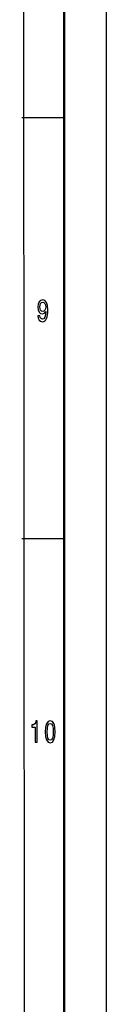
# Model space of a CAD drawing. Extents: x 0 to 841, y 0 to 594.
# Drawn here: x 831 to 841, y 79 to 196 of the extents above; entities that cross this region are included whole.
import ezdxf

# ---------------------------------------------------------------- set-up
doc = ezdxf.new("R2010")
doc.units = 0

msp = doc.modelspace()

# ---------------------------------------------------------------- linework, layer by layer
at = {"color": 7, "lineweight": 25}
for p, q in [((841, 594), (841, 0)), ((831, 584), (831.266296, 55)), ((836, 184), (831, 184)), ((836, 134), (831, 134))]:
    msp.add_line(p, q, dxfattribs=at)
at = {"color": 7, "lineweight": 50}
msp.add_line((836, 589), (836, 5), dxfattribs=at)
at = {"color": 7, "lineweight": 25}
for points in [[(832.912109, 160.469742), (832.948853, 160.185165), (833.054199, 159.965424), (833.220764, 159.828537), (833.441223, 159.778091), (833.585754, 159.803314), (833.715576, 159.868149), (833.825806, 159.979828), (833.918884, 160.138321), (833.992371, 160.336456), (834.046265, 160.581406), (834.078125, 160.862396), (834.090332, 161.1866), (834.048706, 161.694519), (833.928711, 162.065567), (833.73761, 162.28891), (833.475525, 162.368149), (833.235474, 162.303314), (833.054199, 162.130402), (832.936584, 161.863831), (832.8974, 161.528824), (832.936584, 161.182999), (833.051758, 160.920029), (833.223206, 160.754318), (833.441223, 160.700287), (833.671509, 160.768738), (833.845398, 160.977661), (833.806213, 160.577805), (833.727844, 160.293228), (833.607788, 160.123917), (833.443665, 160.069885), (833.316284, 160.095093), (833.223206, 160.174347), (833.161987, 160.30043), (833.137451, 160.469742)], [(833.13501, 161.532425), (833.159546, 161.755768), (833.228088, 161.932281), (833.335876, 162.043945), (833.475525, 162.083572), (833.620056, 162.043945), (833.730286, 161.932281), (833.798889, 161.759369), (833.825806, 161.536026), (833.798889, 161.309082), (833.730286, 161.139771), (833.617615, 161.035309), (833.468201, 160.999283), (833.333435, 161.035309), (833.228088, 161.139771), (833.159546, 161.305481)], [(832.593628, 109.850143), (832.816528, 109.850143), (832.816528, 112.368156), (832.649963, 112.368156), (832.605896, 112.148415), (832.5177, 112.000717), (832.382935, 111.914261), (832.196777, 111.885445), (832.196777, 111.629684), (832.593628, 111.629684)], [(833.772034, 111.071327), (833.808777, 110.50576), (833.923889, 110.102303), (834.107605, 109.857346), (834.362366, 109.778099), (834.614685, 109.857346), (834.798401, 110.102303), (834.911072, 110.50576), (834.950256, 111.071327), (834.911072, 111.633286), (834.864502, 111.856628), (834.798401, 112.040344), (834.614685, 112.285301), (834.362366, 112.368156), (834.107605, 112.285301), (833.923889, 112.036743), (833.808777, 111.633286)], [(834.007141, 111.071327), (834.026733, 111.507202), (834.088013, 111.820602), (834.198242, 112.004318), (834.362366, 112.06916), (834.524048, 112.004318), (834.634277, 111.820602), (834.695496, 111.507202), (834.715088, 111.071327), (834.695496, 110.631844), (834.634277, 110.318443), (834.524048, 110.134727), (834.362366, 110.073486), (834.198242, 110.134727), (834.088013, 110.318443), (834.026733, 110.631844)]]:
    msp.add_lwpolyline(points, close=True, dxfattribs=at)

doc.saveas('drawing.dxf')
